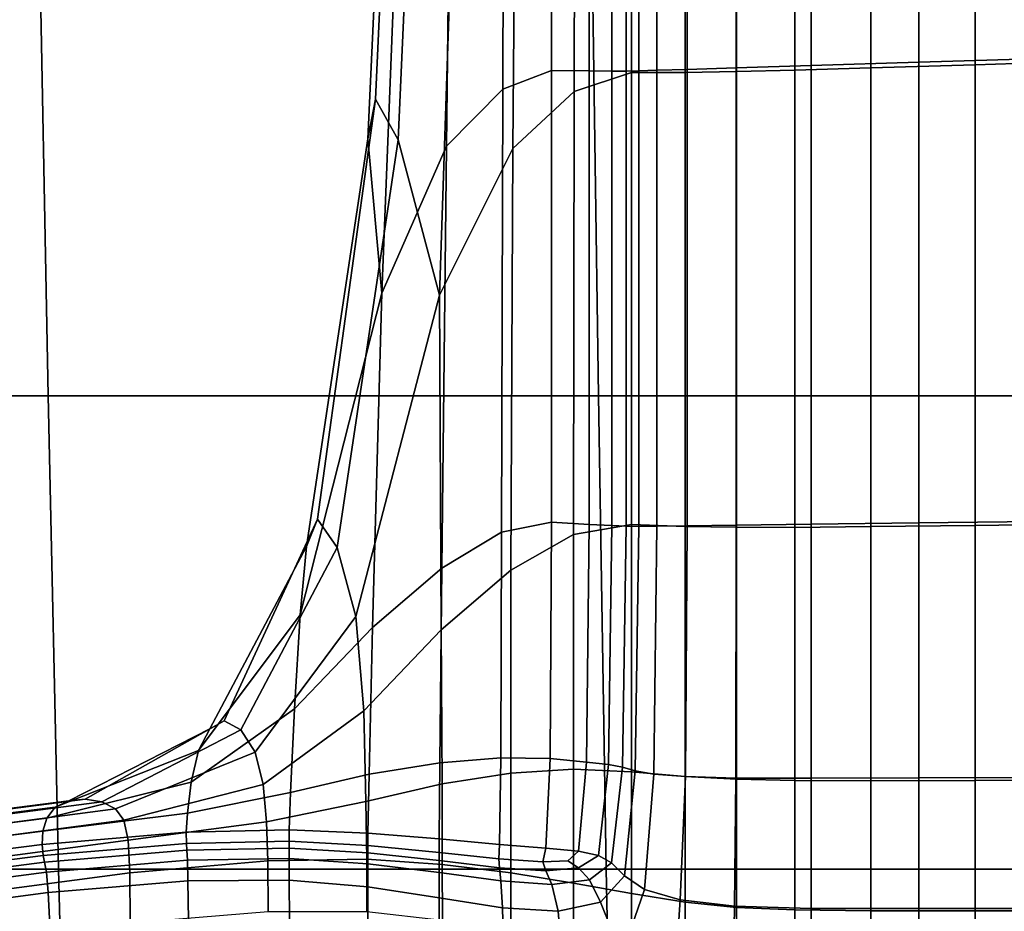
# Model space of a CAD drawing. Extents: x -0.369 to 0.34, y -0.316 to 0.365.
# Drawn here: x -0.124 to -0.077, y -0.029 to 0.013 of the extents above; entities that cross this region are included whole.
import ezdxf

# ---------------------------------------------------------------- set-up
doc = ezdxf.new("R2010")
doc.units = 0

msp = doc.modelspace()

# ---------------------------------------------------------------- linework, layer by layer
for points in [[(-0.074089, 0.046905, 0.273922), (-0.074089, 0.011244, 0.274227), (-0.081064, 0.01103, 0.274007), (-0.081064, 0.046477, 0.273703)], [(-0.071644, 0.046791, 0.277808), (-0.078394, 0.046363, 0.277588), (-0.078394, 0.010916, 0.277893), (-0.071644, 0.01113, 0.278112)], [(-0.086164, 0.046164, 0.273542), (-0.081064, 0.046477, 0.273703), (-0.081064, 0.01103, 0.274007), (-0.086164, 0.010873, 0.273847)], [(-0.08333, 0.04605, 0.277428), (-0.08333, 0.010759, 0.277732), (-0.078394, 0.010916, 0.277893), (-0.078394, 0.046363, 0.277588)], [(-0.092044, 0.045803, 0.27278), (-0.092044, 0.010693, 0.273084), (-0.093475, 0.010649, 0.272173), (-0.093475, 0.045716, 0.271869)], [(-0.089716, 0.045946, 0.273286), (-0.089716, 0.010764, 0.273591), (-0.092044, 0.010693, 0.273084), (-0.092044, 0.045803, 0.27278)], [(-0.089716, 0.045946, 0.273286), (-0.086164, 0.046164, 0.273542), (-0.086164, 0.010873, 0.273847), (-0.089716, 0.010764, 0.273591)], [(-0.08694, 0.045826, 0.277316), (-0.089711, 0.045665, 0.277243), (-0.089711, 0.010586, 0.277547), (-0.08694, 0.010652, 0.277621)], [(-0.08694, 0.045826, 0.277316), (-0.08694, 0.010652, 0.277621), (-0.08333, 0.010759, 0.277732), (-0.08333, 0.04605, 0.277428)], [(-0.100681, 0.044823, 0.264391), (-0.09847, 0.045504, 0.264607), (-0.09847, 0.01064, 0.264911), (-0.100784, 0.009751, 0.264693)], [(-0.09847, 0.045504, 0.264607), (-0.096688, 0.045566, 0.265473), (-0.096688, 0.010622, 0.265777), (-0.09847, 0.01064, 0.264911)], [(-0.097328, 0.04472, 0.277034), (-0.097405, 0.009644, 0.277419), (-0.094685, 0.010543, 0.277475), (-0.094685, 0.045425, 0.277171)], [(-0.095619, 0.045603, 0.266916), (-0.095619, 0.010612, 0.267221), (-0.096688, 0.010622, 0.265777), (-0.096688, 0.045566, 0.265473)], [(-0.094941, 0.04563, 0.268653), (-0.094941, 0.010611, 0.268957), (-0.095619, 0.010612, 0.267221), (-0.095619, 0.045603, 0.266916)], [(-0.094941, 0.04563, 0.268653), (-0.094334, 0.045663, 0.270398), (-0.094334, 0.010622, 0.270703), (-0.094941, 0.010611, 0.268957)], [(-0.094685, 0.045425, 0.277171), (-0.094685, 0.010543, 0.277475), (-0.09213, 0.010552, 0.277502), (-0.09213, 0.04554, 0.277198)], [(-0.094334, 0.045663, 0.270398), (-0.093475, 0.045716, 0.271869), (-0.093475, 0.010649, 0.272173), (-0.094334, 0.010622, 0.270703)], [(-0.089711, 0.045665, 0.277243), (-0.09213, 0.04554, 0.277198), (-0.09213, 0.010552, 0.277502), (-0.089711, 0.010586, 0.277547)], [(-0.100681, 0.044823, 0.264391), (-0.100784, 0.009751, 0.264693), (-0.103449, 0.007043, 0.265195), (-0.103036, 0.042927, 0.2649)], [(-0.097328, 0.04472, 0.277034), (-0.10001, 0.042824, 0.276658), (-0.100317, 0.006937, 0.277285), (-0.097405, 0.009644, 0.277419)], [(-0.105231, 0.044134, 0.271074), (-0.105537, 0.042905, 0.26844), (-0.107191, 0.007393, 0.269433), (-0.106823, 0.009278, 0.272139)], [(-0.105231, 0.044134, 0.271074), (-0.106823, 0.009278, 0.272139), (-0.10575, 0.007346, 0.274736), (-0.104161, 0.042859, 0.273637)], [(-0.105537, 0.042905, 0.26844), (-0.104875, 0.04167, 0.26622), (-0.106528, 0.000079, 0.266766), (-0.107191, 0.007393, 0.269433)], [(-0.103036, 0.042927, 0.2649), (-0.103449, 0.007043, 0.265195), (-0.106528, 0.000079, 0.266766), (-0.104875, 0.04167, 0.26622)], [(-0.104161, 0.042859, 0.273637), (-0.10575, 0.007346, 0.274736), (-0.103779, -0.000011, 0.276982), (-0.102398, 0.041587, 0.275655)], [(-0.10001, 0.042824, 0.276658), (-0.102398, 0.041587, 0.275655), (-0.103779, -0.000011, 0.276982), (-0.100317, 0.006937, 0.277285)], [(-0.14288, -0.004793, 0.372712), (-0.122337, -0.004793, 0.372438), (-0.122806, 0.019391, 0.373289), (-0.143462, 0.019391, 0.37355)], [(-0.096242, -0.004793, 0.372136), (-0.096596, 0.019391, 0.373001), (-0.122806, 0.019391, 0.373289), (-0.122337, -0.004793, 0.372438)], [(-0.065984, -0.004793, 0.371855), (-0.066221, 0.019391, 0.372733), (-0.096596, 0.019391, 0.373001), (-0.096242, -0.004793, 0.372136)], [(-0.074089, -0.010738, 0.274386), (-0.081064, -0.010823, 0.274166), (-0.081064, 0.01103, 0.274007), (-0.074089, 0.011244, 0.274227)], [(-0.089716, -0.01093, 0.27375), (-0.092044, -0.010958, 0.273243), (-0.092044, 0.010693, 0.273084), (-0.089716, 0.010764, 0.273591)], [(-0.089716, -0.01093, 0.27375), (-0.089716, 0.010764, 0.273591), (-0.086164, 0.010873, 0.273847), (-0.086164, -0.010886, 0.274006)], [(-0.08694, -0.011033, 0.277779), (-0.08333, -0.011, 0.277891), (-0.08333, 0.010759, 0.277732), (-0.08694, 0.010652, 0.277621)], [(-0.086164, -0.010886, 0.274006), (-0.086164, 0.010873, 0.273847), (-0.081064, 0.01103, 0.274007), (-0.081064, -0.010823, 0.274166)], [(-0.08333, -0.011, 0.277891), (-0.078394, -0.010938, 0.278052), (-0.078394, 0.010916, 0.277893), (-0.08333, 0.010759, 0.277732)], [(-0.071644, -0.010852, 0.278271), (-0.071644, 0.01113, 0.278112), (-0.078394, 0.010916, 0.277893), (-0.078394, -0.010938, 0.278052)], [(-0.100841, -0.011268, 0.26482), (-0.100784, 0.009751, 0.264693), (-0.09847, 0.01064, 0.264911), (-0.09847, -0.010786, 0.26507)], [(-0.09847, -0.010786, 0.26507), (-0.09847, 0.01064, 0.264911), (-0.096688, 0.010622, 0.265777), (-0.096688, -0.01089, 0.265936)], [(-0.097428, -0.011379, 0.277657), (-0.094685, -0.010893, 0.277634), (-0.094685, 0.010543, 0.277475), (-0.097405, 0.009644, 0.277419)], [(-0.095619, -0.010952, 0.267379), (-0.096688, -0.01089, 0.265936), (-0.096688, 0.010622, 0.265777), (-0.095619, 0.010612, 0.267221)], [(-0.094941, -0.010981, 0.269116), (-0.095619, -0.010952, 0.267379), (-0.095619, 0.010612, 0.267221), (-0.094941, 0.010611, 0.268957)], [(-0.094941, -0.010981, 0.269116), (-0.094941, 0.010611, 0.268957), (-0.094334, 0.010622, 0.270703), (-0.094334, -0.010986, 0.270862)], [(-0.094685, -0.010893, 0.277634), (-0.09213, -0.010986, 0.277661), (-0.09213, 0.010552, 0.277502), (-0.094685, 0.010543, 0.277475)], [(-0.094334, -0.010986, 0.270862), (-0.094334, 0.010622, 0.270703), (-0.093475, 0.010649, 0.272173), (-0.093475, -0.010976, 0.272332)], [(-0.092044, -0.010958, 0.273243), (-0.093475, -0.010976, 0.272332), (-0.093475, 0.010649, 0.272173), (-0.092044, 0.010693, 0.273084)], [(-0.089711, -0.011031, 0.277706), (-0.089711, 0.010586, 0.277547), (-0.09213, 0.010552, 0.277502), (-0.09213, -0.010986, 0.277661)], [(-0.08694, -0.011033, 0.277779), (-0.08694, 0.010652, 0.277621), (-0.089711, 0.010586, 0.277547), (-0.089711, -0.011031, 0.277706)], [(-0.100841, -0.011268, 0.26482), (-0.103676, -0.012962, 0.265226), (-0.103449, 0.007043, 0.265195), (-0.100784, 0.009751, 0.264693)], [(-0.097428, -0.011379, 0.277657), (-0.097405, 0.009644, 0.277419), (-0.100317, 0.006937, 0.277285), (-0.100411, -0.013072, 0.277763)], [(-0.109577, -0.010652, 0.273612), (-0.106823, 0.009278, 0.272139), (-0.107191, 0.007393, 0.269433), (-0.110096, -0.011948, 0.271037)], [(-0.109577, -0.010652, 0.273612), (-0.108646, -0.011993, 0.276108), (-0.10575, 0.007346, 0.274736), (-0.106823, 0.009278, 0.272139)], [(-0.110096, -0.011948, 0.271037), (-0.107191, 0.007393, 0.269433), (-0.106528, 0.000079, 0.266766), (-0.110394, -0.015178, 0.268937)], [(-0.108646, -0.011993, 0.276108), (-0.107759, -0.01526, 0.278132), (-0.103779, -0.000011, 0.276982), (-0.10575, 0.007346, 0.274736)], [(-0.103676, -0.012962, 0.265226), (-0.106956, -0.015782, 0.266253), (-0.106528, 0.000079, 0.266766), (-0.103449, 0.007043, 0.265195)], [(-0.100411, -0.013072, 0.277763), (-0.100317, 0.006937, 0.277285), (-0.103779, -0.000011, 0.276982), (-0.103704, -0.015888, 0.278219)], [(-0.110661, -0.01964, 0.267867), (-0.110394, -0.015178, 0.268937), (-0.106528, 0.000079, 0.266766), (-0.106956, -0.015782, 0.266253)], [(-0.107376, -0.019742, 0.279292), (-0.103704, -0.015888, 0.278219), (-0.103779, -0.000011, 0.276982), (-0.107759, -0.01526, 0.278132)], [(-0.14288, -0.004793, 0.372712), (-0.142296, -0.027247, 0.371943), (-0.121858, -0.027247, 0.371665), (-0.122337, -0.004793, 0.372438)], [(-0.096242, -0.004793, 0.372136), (-0.122337, -0.004793, 0.372438), (-0.121858, -0.027247, 0.371665), (-0.095876, -0.027247, 0.371358)], [(-0.065984, -0.004793, 0.371855), (-0.096242, -0.004793, 0.372136), (-0.095876, -0.027247, 0.371358), (-0.065737, -0.027247, 0.371072)], [(-0.113996, -0.020205, 0.276154), (-0.109577, -0.010652, 0.273612), (-0.110096, -0.011948, 0.271037), (-0.114679, -0.020591, 0.273786)], [(-0.113996, -0.020205, 0.276154), (-0.113209, -0.020635, 0.278491), (-0.108646, -0.011993, 0.276108), (-0.109577, -0.010652, 0.273612)], [(-0.074089, -0.022901, 0.274418), (-0.081064, -0.022923, 0.274198), (-0.081064, -0.010823, 0.274166), (-0.074089, -0.010738, 0.274386)], [(-0.100883, -0.021966, 0.26498), (-0.100841, -0.011268, 0.26482), (-0.09847, -0.010786, 0.26507), (-0.098539, -0.022005, 0.265253)], [(-0.098539, -0.022005, 0.265253), (-0.09847, -0.010786, 0.26507), (-0.096688, -0.01089, 0.265936), (-0.096814, -0.022165, 0.266094)], [(-0.097426, -0.022511, 0.277749), (-0.094685, -0.022628, 0.277666), (-0.094685, -0.010893, 0.277634), (-0.097428, -0.011379, 0.277657)], [(-0.095777, -0.022288, 0.267491), (-0.096814, -0.022165, 0.266094), (-0.096688, -0.01089, 0.265936), (-0.095619, -0.010952, 0.267379)], [(-0.095113, -0.022413, 0.269188), (-0.095777, -0.022288, 0.267491), (-0.095619, -0.010952, 0.267379), (-0.094941, -0.010981, 0.269116)], [(-0.095113, -0.022413, 0.269188), (-0.094941, -0.010981, 0.269116), (-0.094334, -0.010986, 0.270862), (-0.094505, -0.022576, 0.270933)], [(-0.094685, -0.022628, 0.277666), (-0.09213, -0.02285, 0.277693), (-0.09213, -0.010986, 0.277661), (-0.094685, -0.010893, 0.277634)], [(-0.094505, -0.022576, 0.270933), (-0.094334, -0.010986, 0.270862), (-0.093475, -0.010976, 0.272332), (-0.093622, -0.022738, 0.272409)], [(-0.092127, -0.022855, 0.273303), (-0.093622, -0.022738, 0.272409), (-0.093475, -0.010976, 0.272332), (-0.092044, -0.010958, 0.273243)], [(-0.089711, -0.022981, 0.277738), (-0.089711, -0.011031, 0.277706), (-0.09213, -0.010986, 0.277661), (-0.09213, -0.02285, 0.277693)], [(-0.089737, -0.022924, 0.273788), (-0.092127, -0.022855, 0.273303), (-0.092044, -0.010958, 0.273243), (-0.089716, -0.01093, 0.27375)], [(-0.089737, -0.022924, 0.273788), (-0.089716, -0.01093, 0.27375), (-0.086164, -0.010886, 0.274006), (-0.086164, -0.022938, 0.274038)], [(-0.08694, -0.023041, 0.277811), (-0.08694, -0.011033, 0.277779), (-0.089711, -0.011031, 0.277706), (-0.089711, -0.022981, 0.277738)], [(-0.08694, -0.023041, 0.277811), (-0.08333, -0.023053, 0.277923), (-0.08333, -0.011, 0.277891), (-0.08694, -0.011033, 0.277779)], [(-0.086164, -0.022938, 0.274038), (-0.086164, -0.010886, 0.274006), (-0.081064, -0.010823, 0.274166), (-0.081064, -0.022923, 0.274198)], [(-0.08333, -0.023053, 0.277923), (-0.078394, -0.023037, 0.278084), (-0.078394, -0.010938, 0.278052), (-0.08333, -0.011, 0.277891)], [(-0.071644, -0.023015, 0.278303), (-0.071644, -0.010852, 0.278271), (-0.078394, -0.010938, 0.278052), (-0.078394, -0.023037, 0.278084)], [(-0.100883, -0.021966, 0.26498), (-0.103777, -0.022205, 0.265284), (-0.103676, -0.012962, 0.265226), (-0.100841, -0.011268, 0.26482)], [(-0.097426, -0.022511, 0.277749), (-0.097428, -0.011379, 0.277657), (-0.100411, -0.013072, 0.277763), (-0.100402, -0.022696, 0.278032)], [(-0.114679, -0.020591, 0.273786), (-0.110096, -0.011948, 0.271037), (-0.110394, -0.015178, 0.268937), (-0.115214, -0.021622, 0.271813)], [(-0.113209, -0.020635, 0.278491), (-0.112525, -0.021702, 0.280413), (-0.107759, -0.01526, 0.278132), (-0.108646, -0.011993, 0.276108)], [(-0.103777, -0.022205, 0.265284), (-0.107129, -0.022747, 0.266156), (-0.106956, -0.015782, 0.266253), (-0.103676, -0.012962, 0.265226)], [(-0.100402, -0.022696, 0.278032), (-0.100411, -0.013072, 0.277763), (-0.103704, -0.015888, 0.278219), (-0.103667, -0.023201, 0.278668)], [(-0.115556, -0.023124, 0.27066), (-0.115214, -0.021622, 0.271813), (-0.110394, -0.015178, 0.268937), (-0.110661, -0.01964, 0.267867)], [(-0.112151, -0.023225, 0.281536), (-0.107376, -0.019742, 0.279292), (-0.107759, -0.01526, 0.278132), (-0.112525, -0.021702, 0.280413)], [(-0.11085, -0.023613, 0.267585), (-0.110661, -0.01964, 0.267867), (-0.106956, -0.015782, 0.266253), (-0.107129, -0.022747, 0.266156)], [(-0.107275, -0.024046, 0.279805), (-0.103667, -0.023201, 0.278668), (-0.103704, -0.015888, 0.278219), (-0.107376, -0.019742, 0.279292)], [(-0.115738, -0.024587, 0.270235), (-0.115556, -0.023124, 0.27066), (-0.110661, -0.01964, 0.267867), (-0.11085, -0.023613, 0.267585)], [(-0.111984, -0.025009, 0.282047), (-0.107275, -0.024046, 0.279805), (-0.107376, -0.019742, 0.279292), (-0.112151, -0.023225, 0.281536)], [(-0.113996, -0.020205, 0.276154), (-0.114679, -0.020591, 0.273786), (-0.121367, -0.024012, 0.278216), (-0.120585, -0.023928, 0.280426)], [(-0.113996, -0.020205, 0.276154), (-0.120585, -0.023928, 0.280426), (-0.119802, -0.024055, 0.282623), (-0.113209, -0.020635, 0.278491)], [(-0.114679, -0.020591, 0.273786), (-0.115214, -0.021622, 0.271813), (-0.122017, -0.02431, 0.27636), (-0.121367, -0.024012, 0.278216)], [(-0.113209, -0.020635, 0.278491), (-0.119802, -0.024055, 0.282623), (-0.119148, -0.024388, 0.284438), (-0.112525, -0.021702, 0.280413)], [(-0.115556, -0.023124, 0.27066), (-0.122405, -0.024825, 0.275224), (-0.122017, -0.02431, 0.27636), (-0.115214, -0.021622, 0.271813)], [(-0.112151, -0.023225, 0.281536), (-0.112525, -0.021702, 0.280413), (-0.119148, -0.024388, 0.284438), (-0.118753, -0.024925, 0.285506)], [(-0.103777, -0.022205, 0.265284), (-0.10381, -0.025804, 0.265659), (-0.107186, -0.025538, 0.266479), (-0.107129, -0.022747, 0.266156)], [(-0.100883, -0.021966, 0.26498), (-0.100944, -0.026075, 0.265378), (-0.10381, -0.025804, 0.265659), (-0.103777, -0.022205, 0.265284)], [(-0.100883, -0.021966, 0.26498), (-0.098539, -0.022005, 0.265253), (-0.098747, -0.026248, 0.265631), (-0.100944, -0.026075, 0.265378)], [(-0.098539, -0.022005, 0.265253), (-0.096814, -0.022165, 0.266094), (-0.097193, -0.026398, 0.266395), (-0.098747, -0.026248, 0.265631)], [(-0.095777, -0.022288, 0.267491), (-0.096252, -0.026597, 0.267651), (-0.097193, -0.026398, 0.266395), (-0.096814, -0.022165, 0.266094)], [(-0.095113, -0.022413, 0.269188), (-0.095628, -0.02695, 0.269233), (-0.096252, -0.026597, 0.267651), (-0.095777, -0.022288, 0.267491)], [(-0.11085, -0.023613, 0.267585), (-0.107129, -0.022747, 0.266156), (-0.107186, -0.025538, 0.266479), (-0.110913, -0.025378, 0.267847)], [(-0.100402, -0.022696, 0.278032), (-0.103667, -0.023201, 0.278668), (-0.103654, -0.027022, 0.278731), (-0.100399, -0.027429, 0.278035)], [(-0.097426, -0.022511, 0.277749), (-0.100402, -0.022696, 0.278032), (-0.100399, -0.027429, 0.278035), (-0.097425, -0.027919, 0.277692)], [(-0.097426, -0.022511, 0.277749), (-0.097425, -0.027919, 0.277692), (-0.094685, -0.028408, 0.277589), (-0.094685, -0.022628, 0.277666)], [(-0.095113, -0.022413, 0.269188), (-0.094505, -0.022576, 0.270933), (-0.095021, -0.027561, 0.270974), (-0.095628, -0.02695, 0.269233)], [(-0.094505, -0.022576, 0.270933), (-0.093622, -0.022738, 0.272409), (-0.094061, -0.028217, 0.272468), (-0.095021, -0.027561, 0.270974)], [(-0.094685, -0.022628, 0.277666), (-0.094685, -0.028408, 0.277589), (-0.09213, -0.028815, 0.277616), (-0.09213, -0.02285, 0.277693)], [(-0.092127, -0.022855, 0.273303), (-0.092376, -0.028705, 0.273312), (-0.094061, -0.028217, 0.272468), (-0.093622, -0.022738, 0.272409)], [(-0.089737, -0.022924, 0.273788), (-0.089799, -0.029007, 0.273733), (-0.092376, -0.028705, 0.273312), (-0.092127, -0.022855, 0.273303)], [(-0.089711, -0.022981, 0.277738), (-0.09213, -0.02285, 0.277693), (-0.09213, -0.028815, 0.277616), (-0.089711, -0.02906, 0.277661)], [(-0.115738, -0.024587, 0.270235), (-0.122589, -0.025451, 0.27477), (-0.122405, -0.024825, 0.275224), (-0.115556, -0.023124, 0.27066)], [(-0.111984, -0.025009, 0.282047), (-0.112151, -0.023225, 0.281536), (-0.118753, -0.024925, 0.285506), (-0.118551, -0.025869, 0.285996)], [(-0.107275, -0.024046, 0.279805), (-0.10724, -0.026777, 0.279891), (-0.103654, -0.027022, 0.278731), (-0.103667, -0.023201, 0.278668)], [(-0.089737, -0.022924, 0.273788), (-0.086164, -0.022938, 0.274038), (-0.086164, -0.029108, 0.273961), (-0.089799, -0.029007, 0.273733)], [(-0.08694, -0.023041, 0.277811), (-0.089711, -0.022981, 0.277738), (-0.089711, -0.02906, 0.277661), (-0.08694, -0.029182, 0.277735)], [(-0.08694, -0.023041, 0.277811), (-0.08694, -0.029182, 0.277735), (-0.08333, -0.029223, 0.277846), (-0.08333, -0.023053, 0.277923)], [(-0.086164, -0.022938, 0.274038), (-0.081064, -0.022923, 0.274198), (-0.081064, -0.029108, 0.274121), (-0.086164, -0.029108, 0.273961)], [(-0.08333, -0.023053, 0.277923), (-0.08333, -0.029223, 0.277846), (-0.078394, -0.029223, 0.278007), (-0.078394, -0.023037, 0.278084)], [(-0.074089, -0.022901, 0.274418), (-0.074089, -0.029108, 0.274341), (-0.081064, -0.029108, 0.274121), (-0.081064, -0.022923, 0.274198)], [(-0.071644, -0.023015, 0.278303), (-0.078394, -0.023037, 0.278084), (-0.078394, -0.029223, 0.278007), (-0.071644, -0.029223, 0.278227)], [(-0.115738, -0.024587, 0.270235), (-0.11085, -0.023613, 0.267585), (-0.110913, -0.025378, 0.267847), (-0.115792, -0.025501, 0.270445)], [(-0.121367, -0.024012, 0.278216), (-0.122017, -0.02431, 0.27636), (-0.131594, -0.025524, 0.283366), (-0.130876, -0.025226, 0.285082)], [(-0.120585, -0.023928, 0.280426), (-0.121367, -0.024012, 0.278216), (-0.130876, -0.025226, 0.285082), (-0.13001, -0.025142, 0.287124)], [(-0.120585, -0.023928, 0.280426), (-0.13001, -0.025142, 0.287124), (-0.129143, -0.025269, 0.289154), (-0.119802, -0.024055, 0.282623)], [(-0.119802, -0.024055, 0.282623), (-0.129143, -0.025269, 0.289154), (-0.128417, -0.025603, 0.290831), (-0.119148, -0.024388, 0.284438)], [(-0.111984, -0.025009, 0.282047), (-0.111924, -0.026858, 0.282134), (-0.10724, -0.026777, 0.279891), (-0.107275, -0.024046, 0.279805)], [(-0.122405, -0.024825, 0.275224), (-0.132022, -0.02604, 0.282315), (-0.131594, -0.025524, 0.283366), (-0.122017, -0.02431, 0.27636)], [(-0.118753, -0.024925, 0.285506), (-0.119148, -0.024388, 0.284438), (-0.128417, -0.025603, 0.290831), (-0.127978, -0.026139, 0.291817)], [(-0.115738, -0.024587, 0.270235), (-0.115792, -0.025501, 0.270445), (-0.122629, -0.026081, 0.274957), (-0.122589, -0.025451, 0.27477)], [(-0.122589, -0.025451, 0.27477), (-0.132214, -0.026666, 0.281894), (-0.132022, -0.02604, 0.282315), (-0.122405, -0.024825, 0.275224)], [(-0.118551, -0.025869, 0.285996), (-0.118753, -0.024925, 0.285506), (-0.127978, -0.026139, 0.291817), (-0.127752, -0.027083, 0.292268)], [(-0.111984, -0.025009, 0.282047), (-0.118551, -0.025869, 0.285996), (-0.118476, -0.027424, 0.286078), (-0.111924, -0.026858, 0.282134)], [(-0.122589, -0.025451, 0.27477), (-0.122629, -0.026081, 0.274957), (-0.132227, -0.027295, 0.282067), (-0.132214, -0.026666, 0.281894)], [(-0.115792, -0.025501, 0.270445), (-0.11578, -0.026033, 0.271265), (-0.122584, -0.026607, 0.275747), (-0.122629, -0.026081, 0.274957)], [(-0.115792, -0.025501, 0.270445), (-0.110913, -0.025378, 0.267847), (-0.110912, -0.025928, 0.268677), (-0.11578, -0.026033, 0.271265)], [(-0.110913, -0.025378, 0.267847), (-0.107186, -0.025538, 0.266479), (-0.107186, -0.026125, 0.267309), (-0.110912, -0.025928, 0.268677)], [(-0.10381, -0.025804, 0.265659), (-0.10381, -0.026451, 0.266488), (-0.107186, -0.026125, 0.267309), (-0.107186, -0.025538, 0.266479)], [(-0.122629, -0.026081, 0.274957), (-0.122584, -0.026607, 0.275747), (-0.132117, -0.027821, 0.282796), (-0.132227, -0.027295, 0.282067)], [(-0.118551, -0.025869, 0.285996), (-0.127752, -0.027083, 0.292268), (-0.127663, -0.028638, 0.292343), (-0.118476, -0.027424, 0.286078)], [(-0.115761, -0.026352, 0.27267), (-0.122512, -0.026923, 0.277101), (-0.122584, -0.026607, 0.275747), (-0.11578, -0.026033, 0.271265)], [(-0.115761, -0.026352, 0.27267), (-0.11578, -0.026033, 0.271265), (-0.110912, -0.025928, 0.268677), (-0.110911, -0.026259, 0.270099)], [(-0.110911, -0.026259, 0.270099), (-0.110912, -0.025928, 0.268677), (-0.107186, -0.026125, 0.267309), (-0.107186, -0.026477, 0.26873)], [(-0.10381, -0.02684, 0.267909), (-0.107186, -0.026477, 0.26873), (-0.107186, -0.026125, 0.267309), (-0.10381, -0.026451, 0.266488)], [(-0.100944, -0.026075, 0.265378), (-0.100978, -0.026759, 0.266182), (-0.10381, -0.026451, 0.266488), (-0.10381, -0.025804, 0.265659)], [(-0.100944, -0.026075, 0.265378), (-0.098747, -0.026248, 0.265631), (-0.098886, -0.026898, 0.26636), (-0.100978, -0.026759, 0.266182)], [(-0.122512, -0.026923, 0.277101), (-0.131939, -0.028137, 0.284046), (-0.132117, -0.027821, 0.282796), (-0.122584, -0.026607, 0.275747)], [(-0.115739, -0.026822, 0.27435), (-0.122426, -0.027388, 0.278719), (-0.122512, -0.026923, 0.277101), (-0.115761, -0.026352, 0.27267)], [(-0.115739, -0.026822, 0.27435), (-0.115761, -0.026352, 0.27267), (-0.110911, -0.026259, 0.270099), (-0.11091, -0.026745, 0.271799)], [(-0.11091, -0.026745, 0.271799), (-0.110911, -0.026259, 0.270099), (-0.107186, -0.026477, 0.26873), (-0.107185, -0.026995, 0.27043)], [(-0.10381, -0.027412, 0.269609), (-0.107185, -0.026995, 0.27043), (-0.107186, -0.026477, 0.26873), (-0.10381, -0.02684, 0.267909)], [(-0.100944, -0.027181, 0.267558), (-0.10381, -0.02684, 0.267909), (-0.10381, -0.026451, 0.266488), (-0.100978, -0.026759, 0.266182)], [(-0.098747, -0.026248, 0.265631), (-0.097193, -0.026398, 0.266395), (-0.097704, -0.026857, 0.266785), (-0.098886, -0.026898, 0.26636)], [(-0.096252, -0.026597, 0.267651), (-0.097193, -0.027178, 0.267731), (-0.097704, -0.026857, 0.266785), (-0.097193, -0.026398, 0.266395)], [(-0.095628, -0.02695, 0.269233), (-0.09668, -0.027751, 0.269231), (-0.097193, -0.027178, 0.267731), (-0.096252, -0.026597, 0.267651)], [(-0.122426, -0.027388, 0.278719), (-0.131726, -0.028602, 0.285541), (-0.131939, -0.028137, 0.284046), (-0.122512, -0.026923, 0.277101)], [(-0.115739, -0.026822, 0.27435), (-0.115714, -0.027808, 0.275996), (-0.122336, -0.028362, 0.280305), (-0.122426, -0.027388, 0.278719)], [(-0.111924, -0.026858, 0.282134), (-0.118476, -0.027424, 0.286078), (-0.118461, -0.029793, 0.285924), (-0.111916, -0.029254, 0.281975)], [(-0.115739, -0.026822, 0.27435), (-0.11091, -0.026745, 0.271799), (-0.110908, -0.027764, 0.273464), (-0.115714, -0.027808, 0.275996)], [(-0.111924, -0.026858, 0.282134), (-0.111916, -0.029254, 0.281975), (-0.107235, -0.029256, 0.279728), (-0.10724, -0.026777, 0.279891)], [(-0.11091, -0.026745, 0.271799), (-0.107185, -0.026995, 0.27043), (-0.107184, -0.028081, 0.272094), (-0.110908, -0.027764, 0.273464)], [(-0.10724, -0.026777, 0.279891), (-0.107235, -0.029256, 0.279728), (-0.103652, -0.029664, 0.278566), (-0.103654, -0.027022, 0.278731)], [(-0.10381, -0.027412, 0.269609), (-0.103809, -0.02861, 0.271273), (-0.107184, -0.028081, 0.272094), (-0.107185, -0.026995, 0.27043)], [(-0.100872, -0.027802, 0.269223), (-0.10381, -0.027412, 0.269609), (-0.10381, -0.02684, 0.267909), (-0.100944, -0.027181, 0.267558)], [(-0.100399, -0.027429, 0.278035), (-0.103654, -0.027022, 0.278731), (-0.103652, -0.029664, 0.278566), (-0.100398, -0.030344, 0.277869)], [(-0.100944, -0.027181, 0.267558), (-0.100978, -0.026759, 0.266182), (-0.098886, -0.026898, 0.26636), (-0.098747, -0.027333, 0.2676)], [(-0.098747, -0.027333, 0.2676), (-0.098886, -0.026898, 0.26636), (-0.097704, -0.026857, 0.266785), (-0.097193, -0.027178, 0.267731)], [(-0.095628, -0.02695, 0.269233), (-0.095021, -0.027561, 0.270974), (-0.096149, -0.028822, 0.270959), (-0.09668, -0.027751, 0.269231)], [(-0.142296, -0.027247, 0.371943), (-0.141694, -0.047327, 0.371242), (-0.121349, -0.047327, 0.370964), (-0.121858, -0.027247, 0.371665)], [(-0.122426, -0.027388, 0.278719), (-0.122336, -0.028362, 0.280305), (-0.131506, -0.029576, 0.287005), (-0.131726, -0.028602, 0.285541)], [(-0.118476, -0.027424, 0.286078), (-0.127663, -0.028638, 0.292343), (-0.127638, -0.031007, 0.292197), (-0.118461, -0.029793, 0.285924)], [(-0.095876, -0.027247, 0.371358), (-0.121858, -0.027247, 0.371665), (-0.121349, -0.047327, 0.370964), (-0.095479, -0.047327, 0.370656)], [(-0.100872, -0.027802, 0.269223), (-0.100796, -0.029085, 0.270896), (-0.103809, -0.02861, 0.271273), (-0.10381, -0.027412, 0.269609)], [(-0.100872, -0.027802, 0.269223), (-0.100944, -0.027181, 0.267558), (-0.098747, -0.027333, 0.2676), (-0.098462, -0.027975, 0.269162)], [(-0.097425, -0.027919, 0.277692), (-0.100399, -0.027429, 0.278035), (-0.100398, -0.030344, 0.277869), (-0.097425, -0.03116, 0.277525)], [(-0.098462, -0.027975, 0.269162), (-0.098747, -0.027333, 0.2676), (-0.097193, -0.027178, 0.267731), (-0.09668, -0.027751, 0.269231)], [(-0.065737, -0.027247, 0.371072), (-0.095876, -0.027247, 0.371358), (-0.095479, -0.047327, 0.370656), (-0.065465, -0.047327, 0.370371)], [(-0.115714, -0.027808, 0.275996), (-0.11569, -0.029672, 0.277298), (-0.122254, -0.030205, 0.281559), (-0.122336, -0.028362, 0.280305)], [(-0.115714, -0.027808, 0.275996), (-0.110908, -0.027764, 0.273464), (-0.110904, -0.029692, 0.274781), (-0.11569, -0.029672, 0.277298)], [(-0.110908, -0.027764, 0.273464), (-0.107184, -0.028081, 0.272094), (-0.107182, -0.030136, 0.27341), (-0.110904, -0.029692, 0.274781)], [(-0.100872, -0.027802, 0.269223), (-0.098462, -0.027975, 0.269162), (-0.098159, -0.029243, 0.270862), (-0.100796, -0.029085, 0.270896)], [(-0.098462, -0.027975, 0.269162), (-0.09668, -0.027751, 0.269231), (-0.096149, -0.028822, 0.270959), (-0.098159, -0.029243, 0.270862)], [(-0.097425, -0.027919, 0.277692), (-0.097425, -0.03116, 0.277525), (-0.094685, -0.031975, 0.277422), (-0.094685, -0.028408, 0.277589)], [(-0.095021, -0.027561, 0.270974), (-0.094061, -0.028217, 0.272468), (-0.095147, -0.031324, 0.272618), (-0.096149, -0.028822, 0.270959)], [(-0.122336, -0.028362, 0.280305), (-0.122254, -0.030205, 0.281559), (-0.131312, -0.031419, 0.288161), (-0.131506, -0.029576, 0.287005)], [(-0.103809, -0.02861, 0.271273), (-0.103808, -0.030877, 0.272587), (-0.107182, -0.030136, 0.27341), (-0.107184, -0.028081, 0.272094)], [(-0.092376, -0.028705, 0.273312), (-0.09263, -0.03254, 0.273274), (-0.095147, -0.031324, 0.272618), (-0.094061, -0.028217, 0.272468)], [(-0.094685, -0.028408, 0.277589), (-0.094685, -0.031975, 0.277422), (-0.09213, -0.032655, 0.277449), (-0.09213, -0.028815, 0.277616)], [(-0.100796, -0.029085, 0.270896), (-0.100739, -0.031584, 0.272225), (-0.103808, -0.030877, 0.272587), (-0.103809, -0.02861, 0.271273)], [(-0.098159, -0.029243, 0.270862), (-0.096149, -0.028822, 0.270959), (-0.095147, -0.031324, 0.272618), (-0.097931, -0.031929, 0.272237)], [(-0.089799, -0.029007, 0.273733), (-0.089862, -0.033051, 0.273598), (-0.09263, -0.03254, 0.273274), (-0.092376, -0.028705, 0.273312)], [(-0.089711, -0.02906, 0.277661), (-0.09213, -0.028815, 0.277616), (-0.09213, -0.032655, 0.277449), (-0.089711, -0.033063, 0.277494)], [(-0.100796, -0.029085, 0.270896), (-0.098159, -0.029243, 0.270862), (-0.097931, -0.031929, 0.272237), (-0.100739, -0.031584, 0.272225)], [(-0.089799, -0.029007, 0.273733), (-0.086164, -0.029108, 0.273961), (-0.086164, -0.033221, 0.273794), (-0.089862, -0.033051, 0.273598)], [(-0.08694, -0.029182, 0.277735), (-0.089711, -0.02906, 0.277661), (-0.089711, -0.033063, 0.277494), (-0.08694, -0.033267, 0.277568)], [(-0.08694, -0.029182, 0.277735), (-0.08694, -0.033267, 0.277568), (-0.08333, -0.033335, 0.27768), (-0.08333, -0.029223, 0.277846)], [(-0.086164, -0.029108, 0.273961), (-0.081064, -0.029108, 0.274121), (-0.081064, -0.033221, 0.273954), (-0.086164, -0.033221, 0.273794)], [(-0.08333, -0.029223, 0.277846), (-0.08333, -0.033335, 0.27768), (-0.078394, -0.033335, 0.27784), (-0.078394, -0.029223, 0.278007)], [(-0.074089, -0.029108, 0.274341), (-0.074089, -0.033221, 0.274174), (-0.081064, -0.033221, 0.273954), (-0.081064, -0.029108, 0.274121)], [(-0.071644, -0.029223, 0.278227), (-0.078394, -0.029223, 0.278007), (-0.078394, -0.033335, 0.27784), (-0.071644, -0.033335, 0.27806)]]:
    msp.add_3dface(points)

doc.saveas('drawing.dxf')
